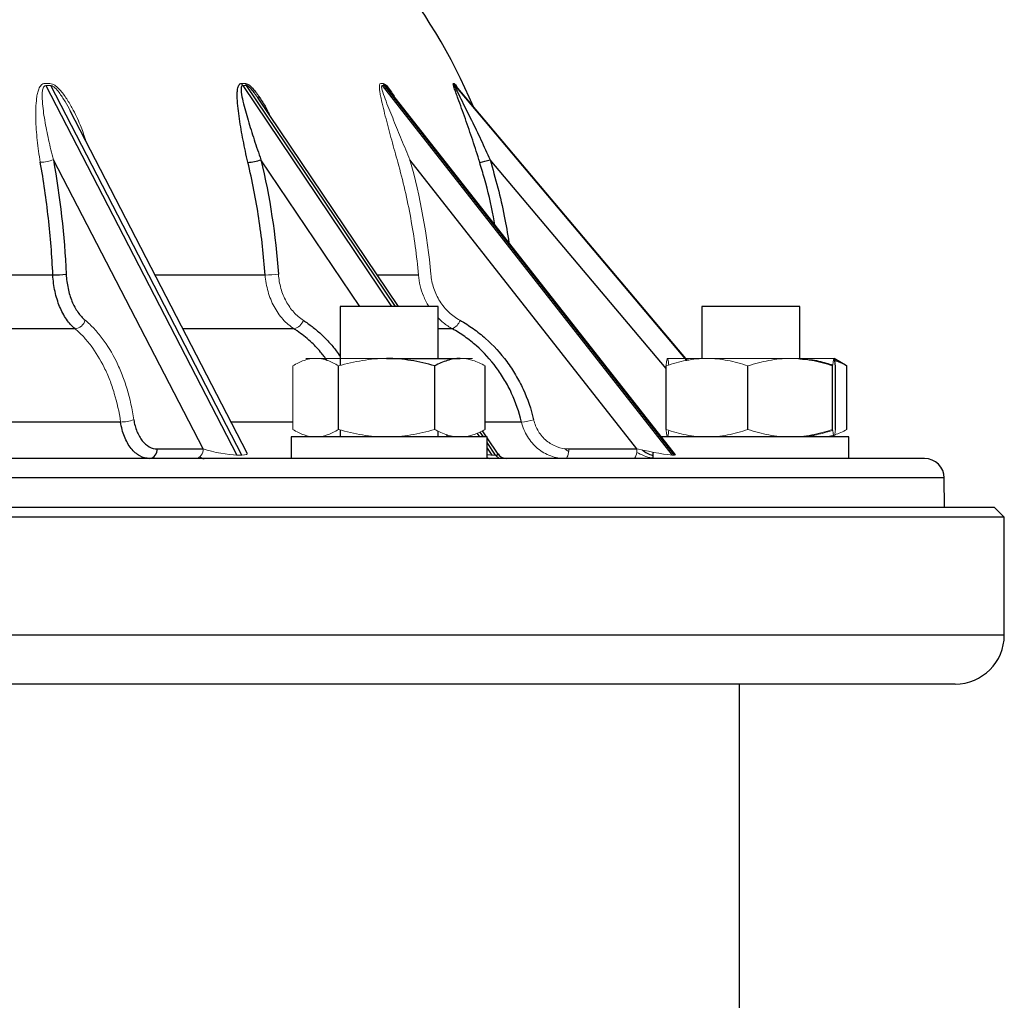
# Model space of a CAD drawing. Units: millimetres. Extents: x -8115 to 24060, y -3973 to 3887.
# Drawn here: x -7824 to -7723, y 3388 to 3488 of the extents above; entities that cross this region are included whole.
import ezdxf

# ---------------------------------------------------------------- set-up
doc = ezdxf.new("R2010")
doc.units = ezdxf.units.MM

msp = doc.modelspace()

# ---------------------------------------------------------------- linework, layer by layer
at = {"color": 7, "linetype": 'Continuous', "lineweight": 25}
for p, q in [((-7820.87, 3480.91), (-7801.38, 3443.24)), ((-7800.87, 3443.24), (-7820.36, 3480.91)), ((-7786.57, 3480.91), (-7756.99, 3443.24)), ((-7756.75, 3443.24), (-7786.33, 3480.91)), ((-7785.85, 3480.44), (-7785.91, 3480.52)), ((-7756.65, 3443.27), (-7785.85, 3480.45)), ((-7755.45, 3452.88), (-7779.03, 3480.86)), ((-7799.22, 3479.61), (-7799.29, 3479.72)), ((-7799.28, 3479.72), (-7799.19, 3479.59)), ((-7784.89, 3458.39), (-7799.21, 3479.62)), ((-7800.32, 3443.43), (-7818.37, 3478.33)), ((-7804.83, 3443.87), (-7820.09, 3473.36)), ((-7760.59, 3443.87), (-7783.74, 3473.36)), ((-7790.86, 3458.39), (-7790.86, 3452.37)), ((-7780.86, 3458.39), (-7790.86, 3458.39)), ((-7780.86, 3453.09), (-7780.86, 3458.39)), ((-7753.98, 3458.39), (-7753.98, 3453.09)), ((-7743.98, 3458.39), (-7753.98, 3458.39)), ((-7743.98, 3453.04), (-7743.98, 3458.39)), ((-7786.11, 3453.09), (-7778.63, 3453.09)), ((-7755.34, 3452.9), (-7755.49, 3452.94)), ((-7739.32, 3452.42), (-7740.48, 3453.09)), ((-7791.02, 3445.85), (-7791.02, 3452.33)), ((-7781.21, 3445.85), (-7781.21, 3452.33)), ((-7776.05, 3445.85), (-7776.05, 3452.33)), ((-7757.62, 3445.85), (-7757.62, 3452.33)), ((-7749.27, 3445.85), (-7749.27, 3452.33)), ((-7740.63, 3445.85), (-7740.63, 3452.33)), ((-7740.34, 3445.85), (-7740.34, 3452.33)), ((-7739.33, 3452.42), (-7739.17, 3452.33)), ((-7739.17, 3445.85), (-7739.17, 3452.33)), ((-7795.86, 3445.09), (-7795.86, 3442.89)), ((-7795.81, 3445.09), (-7795.86, 3445.09)), ((-7775.86, 3445.09), (-7795.81, 3445.09)), ((-7790.86, 3445.81), (-7790.86, 3445.09)), ((-7780.86, 3445.09), (-7780.86, 3445.68)), ((-7775.92, 3445.09), (-7776.33, 3445.7)), ((-7775.86, 3442.89), (-7775.86, 3445.09)), ((-7774.74, 3443.33), (-7775.86, 3445)), ((-7757.08, 3445.09), (-7758.08, 3445.09)), ((-7738.98, 3445.09), (-7757.08, 3445.09)), ((-7743.98, 3445.09), (-7743.98, 3445.14)), ((-7738.98, 3442.89), (-7738.98, 3445.09)), ((-7809.51, 3443.87), (-7804.83, 3443.87)), ((-7767.53, 3443.87), (-7760.59, 3443.87)), ((-7731.25, 3442.89), (-8042, 3442.89)), ((-7758.98, 3443.54), (-7758.98, 3442.89)), ((-7729.22, 3437.89), (-7729.25, 3440.91)), ((-7724.13, 3437.89), (-8049.13, 3437.89)), ((-7723.13, 3436.89), (-7724.13, 3437.89)), ((-7723.13, 3436.89), (-8050.13, 3436.89)), ((-7723.13, 3424.89), (-7723.13, 3436.89)), ((-7728.13, 3419.89), (-8045.13, 3419.89)), ((-7750.13, 3113.99), (-7750.13, 3419.89))]:
    msp.add_line(p, q, dxfattribs=at)
at = {"color": 8, "linetype": 'Continuous', "lineweight": 25}
for p, q in [((-7800.79, 3480.91), (-7785.61, 3458.39)), ((-7785.22, 3458.39), (-7800.41, 3480.91)), ((-7779.16, 3480.91), (-7755.53, 3452.87)), ((-7755.46, 3452.88), (-7779.08, 3480.91)), ((-7788.83, 3458.39), (-7798.93, 3473.36)), ((-7757.62, 3452.06), (-7775.57, 3473.36)), ((-7820.15, 3461.6), (-7837.46, 3461.6)), ((-7798.51, 3461.6), (-7809.72, 3461.6)), ((-7782.87, 3461.6), (-7787.06, 3461.6)), ((-7817.89, 3456.11), (-7835.67, 3456.11)), ((-7795.55, 3456.11), (-7806.88, 3456.11)), ((-7779.41, 3456.11), (-7780.86, 3456.11)), ((-7813.24, 3446.61), (-7832.58, 3446.61)), ((-7795.67, 3446.61), (-7801.96, 3446.61)), ((-7772.36, 3446.61), (-7776.05, 3446.61)), ((-7779.87, 3445.09), (-7780.02, 3445.32)), ((-7776.88, 3445.44), (-7776.64, 3445.09)), ((-7776.25, 3445.09), (-7776.57, 3445.56)), ((-7775.01, 3443.24), (-7775.86, 3444.51)), ((-7775.86, 3443.94), (-7775.39, 3443.24)), ((-7804.8, 3442.9), (-7804.71, 3442.89)), ((-7729.25, 3440.91), (-8044, 3440.91)), ((-7723.13, 3424.89), (-8050.13, 3424.89))]:
    msp.add_line(p, q, dxfattribs=at)
at = {"color": 144, "linetype": 'Continuous', "lineweight": 18}
for p, q in [((-7793.35, 3453.09), (-7794.36, 3453.09)), ((-7793.35, 3453.09), (-7786.11, 3453.09)), ((-7778.63, 3453.09), (-7777.36, 3453.09)), ((-7753.44, 3453.09), (-7757.48, 3453.09)), ((-7753.44, 3453.09), (-7744.95, 3453.09)), ((-7744.95, 3453.09), (-7740.49, 3453.09)), ((-7795.67, 3445.85), (-7795.67, 3452.33)), ((-7801.38, 3443.24), (-7800.87, 3443.24)), ((-7775.39, 3443.24), (-7775.01, 3443.24)), ((-7756.99, 3443.24), (-7756.75, 3443.24))]:
    msp.add_line(p, q, dxfattribs=at)
at = {"color": 144, "linetype": 'Continuous', "lineweight": 18, "flags": 128}
for points in [[(-7767.89, 3442.89), (-7767.82, 3442.91), (-7767.75, 3442.96), (-7767.69, 3443.05), (-7767.64, 3443.17), (-7767.59, 3443.32), (-7767.56, 3443.49), (-7767.54, 3443.68), (-7767.53, 3443.87)], [(-7760.94, 3442.89), (-7760.87, 3442.91), (-7760.81, 3442.96), (-7760.75, 3443.05), (-7760.69, 3443.17), (-7760.65, 3443.32), (-7760.61, 3443.49), (-7760.59, 3443.68), (-7760.59, 3443.87)]]:
    msp.add_lwpolyline(points, dxfattribs=at)
at = {"color": 7, "linetype": 'Continuous', "lineweight": 25}
for centre, radius, start, end in [((-7832.49, 3455.31), 60, 23.0097, 39.1634), ((-7800.44, 3477.35), 4.27, 272.5195, 290.7815), ((-7777.93, 3480.25), 7.29, 280.3939, 288.9109), ((-7819.99, 3470.24), 8.64, 268.9552, 277.9825), ((-7810.41, 3443.79), 0.904, 277.8648, 5.1908), ((-7773.91, 3443.89), 1, 212.8423, 270), ((-7731.25, 3440.89), 2, 0.5, 90), ((-7728.13, 3424.89), 5, 270, 0)]:
    msp.add_arc(centre, radius, start, end, dxfattribs=at)
at = {"color": 144, "linetype": 'Continuous', "lineweight": 18}
for centre, radius, start, end in [((-7799.92, 3481.49), 1.05, 200.2211, 213.4931), ((-7799.53, 3481.51), 1.06, 200.9021, 214.1501), ((-7785.53, 3481.54), 1.02, 203.9131, 218.2613), ((-7778.4, 3481.55), 1, 205.2223, 220.0541), ((-7778.31, 3481.56), 1, 205.359, 220.1742), ((-7821.43, 3476.52), 3.43, 270.1342, 293.0316), ((-7798.45, 3471.93), 10.33, 269.6972, 277.242), ((-7818.04, 3457.36), 1.25, 276.9308, 342.4231), ((-7795.87, 3457.41), 1.33, 283.9497, 341.2582), ((-7780.07, 3457.48), 1.52, 295.7088, 340.6283), ((-7813.23, 3450.53), 3.92, 269.8349, 289.8522), ((-7772.79, 3452.33), 5.74, 274.328, 286.9597), ((-7805.73, 3443.79), 0.904, 277.8648, 5.1908), ((-7804.7, 3443.61), 0.717, 229.2437, 269.0377), ((-7774.37, 3443.63), 0.741, 211.5737, 267.9512)]:
    msp.add_arc(centre, radius, start, end, dxfattribs=at)
at = {"color": 8, "linetype": 'Continuous', "lineweight": 25}
msp.add_arc((-7775.58, 3443.35), 0.458, 231.6093, 268.5536, dxfattribs=at)
at = {"color": 144, "linetype": 'Continuous', "lineweight": 18}
for centre, major_axis, ratio, start_param, end_param in [((-7803.31, 3443.89), (2.5, -0.51), 0.157815, 4.092402, 5.628292), ((-7759.92, 3443.89), (3.03, -0.63), 0.051709, 4.502812, 6.038701), ((-7802.81, 3443.89), (2.5, -0.51), 0.157815, 5.628292, 6.410166), ((-7777.91, 3443.89), (2.8, -0.59), 0.09649, 5.554409, 5.853294), ((-7759.68, 3443.89), (3.03, -0.63), 0.051709, 6.038701, 6.344413)]:
    msp.add_ellipse(centre, major_axis=major_axis, ratio=ratio, start_param=start_param, end_param=end_param, dxfattribs=at)
at = {"color": 7, "linetype": 'Continuous', "lineweight": 25}
msp.add_ellipse((-7777.52, 3443.89), major_axis=(2.8, -0.59), ratio=0.09649, start_param=5.853294, end_param=6.37927, dxfattribs=at)
at = {"color": 144, "linetype": 'Continuous', "lineweight": 18}
for points, knots in [([(-7821.43, 3473.09), (-7821.56, 3473.85), (-7821.66, 3474.6), (-7821.82, 3476.08), (-7821.87, 3476.81), (-7821.9, 3477.89), (-7821.9, 3478.24), (-7821.87, 3478.94), (-7821.85, 3479.29), (-7821.78, 3479.79), (-7821.76, 3479.95), (-7821.68, 3480.27), (-7821.64, 3480.42), (-7821.52, 3480.71), (-7821.45, 3480.85), (-7821.25, 3481.06), (-7821.12, 3481.13), (-7820.95, 3481.13)], [0, 0, 0, 0, 0.25, 0.25, 0.5, 0.5, 0.625, 0.625, 0.75, 0.75, 0.8125, 0.8125, 0.875, 0.875, 0.9375, 0.9375, 1, 1, 1, 1]), ([(-7820.45, 3481.13), (-7820.36, 3481.12), (-7820.17, 3481.09), (-7819.77, 3480.84), (-7819.23, 3480.29), (-7818.63, 3479.44), (-7817.94, 3478.2), (-7817.28, 3476.8), (-7816.93, 3475.72), (-7816.77, 3475.23)], [0, 0, 0, 0, 0.043735, 0.097975, 0.197757, 0.360455, 0.523902, 0.786187, 1, 1, 1, 1]), ([(-7784.97, 3473.09), (-7785.19, 3473.85), (-7785.4, 3474.6), (-7785.8, 3476.08), (-7785.99, 3476.81), (-7786.27, 3477.89), (-7786.36, 3478.24), (-7786.53, 3478.94), (-7786.61, 3479.29), (-7786.72, 3479.79), (-7786.75, 3479.95), (-7786.81, 3480.27), (-7786.83, 3480.42), (-7786.85, 3480.71), (-7786.86, 3480.85), (-7786.82, 3481.06), (-7786.78, 3481.13), (-7786.7, 3481.13)], [0, 0, 0, 0, 0.25, 0.25, 0.5, 0.5, 0.625, 0.625, 0.75, 0.75, 0.8125, 0.8125, 0.875, 0.875, 0.9375, 0.9375, 1, 1, 1, 1]), ([(-7820.87, 3480.91), (-7820.95, 3480.91), (-7821.01, 3480.88), (-7821.09, 3480.78), (-7821.12, 3480.72), (-7821.19, 3480.53), (-7821.21, 3480.38), (-7821.25, 3479.94), (-7821.24, 3479.63), (-7821.2, 3478.99), (-7821.16, 3478.67), (-7821.08, 3478.03), (-7821.03, 3477.7), (-7820.86, 3476.72), (-7820.73, 3476.06), (-7820.44, 3474.72), (-7820.27, 3474.04), (-7820.09, 3473.36)], [0, 0, 0, 0, 0.03125, 0.03125, 0.0625, 0.0625, 0.125, 0.125, 0.25, 0.25, 0.375, 0.375, 0.5, 0.5, 0.75, 0.75, 1, 1, 1, 1]), ([(-7818.37, 3478.33), (-7818.37, 3478.33), (-7818.53, 3478.66), (-7818.89, 3479.29), (-7819.41, 3480.09), (-7819.85, 3480.62), (-7820.13, 3480.84), (-7820.28, 3480.9), (-7820.34, 3480.91), (-7820.36, 3480.91)], [0, 0, 0, 0, 0.000108, 0.330476, 0.659853, 0.84559, 0.935232, 0.975963, 1, 1, 1, 1]), ([(-7786.57, 3480.91), (-7786.61, 3480.91), (-7786.62, 3480.88), (-7786.63, 3480.78), (-7786.62, 3480.72), (-7786.59, 3480.53), (-7786.55, 3480.38), (-7786.41, 3479.94), (-7786.29, 3479.63), (-7786.05, 3478.99), (-7785.92, 3478.67), (-7785.67, 3478.03), (-7785.53, 3477.7), (-7785.13, 3476.72), (-7784.86, 3476.06), (-7784.31, 3474.72), (-7784.03, 3474.04), (-7783.74, 3473.36)], [0, 0, 0, 0, 0.03125, 0.03125, 0.0625, 0.0625, 0.125, 0.125, 0.25, 0.25, 0.375, 0.375, 0.5, 0.5, 0.75, 0.75, 1, 1, 1, 1]), ([(-7782.87, 3461.6), (-7783.04, 3463.55), (-7783.31, 3465.49), (-7784.01, 3469.32), (-7784.45, 3471.21), (-7784.97, 3473.09)], [0, 0, 0, 0, 0.5, 0.5, 1, 1, 1, 1]), ([(-7795.55, 3456.11), (-7795.96, 3456.38), (-7796.34, 3456.7), (-7796.86, 3457.27), (-7797.02, 3457.48), (-7797.32, 3457.92), (-7797.6, 3458.37), (-7797.83, 3458.86), (-7798.04, 3459.38), (-7798.13, 3459.65), (-7798.36, 3460.46), (-7798.46, 3461.02), (-7798.51, 3461.6)], [0, 0, 0, 0, 0.25, 0.25, 0.375, 0.375, 0.5, 0.625, 0.625, 0.75, 0.75, 1, 1, 1, 1]), ([(-7797.15, 3461.68), (-7797.11, 3461.18), (-7797.03, 3460.7), (-7796.83, 3460.01), (-7796.75, 3459.78), (-7796.57, 3459.34), (-7796.37, 3458.91), (-7796.13, 3458.52), (-7795.87, 3458.15), (-7795.73, 3457.97), (-7795.29, 3457.48), (-7794.96, 3457.21), (-7794.61, 3456.98)], [0, 0, 0, 0, 0.25, 0.25, 0.375, 0.375, 0.5, 0.625, 0.625, 0.75, 0.75, 1, 1, 1, 1]), ([(-7781.79, 3458.39), (-7781.8, 3458.4), (-7782.04, 3458.73), (-7782.36, 3459.44), (-7782.73, 3460.5), (-7782.82, 3461.23), (-7782.87, 3461.6)], [0, 0, 0, 0, 0.013915, 0.360122, 0.676041, 1, 1, 1, 1]), ([(-7781.61, 3461.68), (-7781.56, 3461.18), (-7781.46, 3460.7), (-7781.23, 3460.01), (-7781.13, 3459.78), (-7780.93, 3459.34), (-7780.69, 3458.91), (-7780.41, 3458.52), (-7780.11, 3458.15), (-7779.94, 3457.97), (-7779.43, 3457.48), (-7779.05, 3457.21), (-7778.64, 3456.98)], [0, 0, 0, 0, 0.25, 0.25, 0.375, 0.375, 0.5, 0.625, 0.625, 0.75, 0.75, 1, 1, 1, 1]), ([(-7816.85, 3456.98), (-7816.53, 3456.72), (-7816.23, 3456.44), (-7815.66, 3455.82), (-7815.37, 3455.49), (-7814.58, 3454.43), (-7814.1, 3453.64), (-7813.46, 3452.34), (-7813.26, 3451.88), (-7812.9, 3450.94), (-7812.73, 3450.46), (-7812.29, 3448.97), (-7812.06, 3447.93), (-7811.9, 3446.84)], [0, 0, 0, 0, 0.125, 0.125, 0.25, 0.25, 0.5, 0.5, 0.625, 0.625, 0.75, 0.75, 1, 1, 1, 1]), ([(-7779.41, 3456.11), (-7779.73, 3456.3), (-7780.26, 3456.62), (-7780.69, 3457.06), (-7780.86, 3457.24)], [0, 0, 0, 0, 0.599056, 1, 1, 1, 1]), ([(-7813.24, 3446.61), (-7813.39, 3447.63), (-7813.61, 3448.6), (-7814.03, 3450), (-7814.18, 3450.45), (-7814.52, 3451.33), (-7814.71, 3451.76), (-7815.31, 3452.98), (-7815.76, 3453.72), (-7816.51, 3454.71), (-7816.77, 3455.03), (-7817.31, 3455.6), (-7817.6, 3455.87), (-7817.89, 3456.11)], [0, 0, 0, 0, 0.25, 0.25, 0.375, 0.375, 0.5, 0.5, 0.75, 0.75, 0.875, 0.875, 1, 1, 1, 1]), ([(-7793.35, 3453.09), (-7793.74, 3453.09), (-7794.14, 3453.02), (-7794.92, 3452.75), (-7795.3, 3452.56), (-7795.67, 3452.33)], [0, 0, 0, 0, 0.5, 0.5, 1, 1, 1, 1]), ([(-7791.02, 3452.33), (-7791.4, 3452.56), (-7791.78, 3452.75), (-7792.56, 3453.02), (-7792.95, 3453.09), (-7793.35, 3453.09)], [0, 0, 0, 0, 0.5, 0.5, 1, 1, 1, 1]), ([(-7786.11, 3453.09), (-7786.53, 3453.09), (-7786.95, 3453.07), (-7787.77, 3453), (-7788.18, 3452.95), (-7789.41, 3452.75), (-7790.22, 3452.56), (-7791.02, 3452.33)], [0, 0, 0, 0, 0.25, 0.25, 0.5, 0.5, 1, 1, 1, 1]), ([(-7776.05, 3452.33), (-7776.47, 3452.56), (-7776.9, 3452.75), (-7777.76, 3453.02), (-7778.19, 3453.09), (-7778.63, 3453.09)], [0, 0, 0, 0, 0.5, 0.5, 1, 1, 1, 1]), ([(-7753.44, 3453.09), (-7754.15, 3453.09), (-7754.87, 3453.02), (-7756.26, 3452.75), (-7756.95, 3452.56), (-7757.62, 3452.33)], [0, 0, 0, 0, 0.5, 0.5, 1, 1, 1, 1]), ([(-7757.62, 3452.33), (-7757.6, 3452.56), (-7757.57, 3452.75), (-7757.53, 3453.02), (-7757.5, 3453.09), (-7757.48, 3453.09)], [0, 0, 0, 0, 0.5, 0.5, 1, 1, 1, 1]), ([(-7757.48, 3453.09), (-7757.48, 3453.09), (-7757.46, 3453.09), (-7757.43, 3453.03), (-7757.4, 3452.87), (-7757.37, 3452.66), (-7757.35, 3452.49), (-7757.34, 3452.41)], [0, 0, 0, 0, 0.074769, 0.320643, 0.566556, 0.816906, 1, 1, 1, 1]), ([(-7749.27, 3452.33), (-7749.95, 3452.56), (-7750.64, 3452.75), (-7752.04, 3453.02), (-7752.74, 3453.09), (-7753.44, 3453.09)], [0, 0, 0, 0, 0.5, 0.5, 1, 1, 1, 1]), ([(-7744.95, 3453.09), (-7745.32, 3453.09), (-7745.68, 3453.07), (-7746.41, 3453), (-7746.77, 3452.95), (-7747.85, 3452.75), (-7748.56, 3452.56), (-7749.27, 3452.33)], [0, 0, 0, 0, 0.25, 0.25, 0.5, 0.5, 1, 1, 1, 1]), ([(-7740.63, 3452.33), (-7741.34, 3452.56), (-7742.05, 3452.75), (-7743.49, 3453.02), (-7744.21, 3453.09), (-7744.95, 3453.09)], [0, 0, 0, 0, 0.5, 0.5, 1, 1, 1, 1]), ([(-7740.49, 3453.09), (-7740.5, 3453.09), (-7740.51, 3453.07), (-7740.53, 3453), (-7740.55, 3452.95), (-7740.58, 3452.75), (-7740.61, 3452.56), (-7740.63, 3452.33)], [0, 0, 0, 0, 0.25, 0.25, 0.5, 0.5, 1, 1, 1, 1]), ([(-7767.89, 3442.89), (-7768.4, 3442.89), (-7768.9, 3442.98), (-7769.87, 3443.33), (-7770.31, 3443.59), (-7770.92, 3444.09), (-7771.11, 3444.28), (-7771.45, 3444.68), (-7771.61, 3444.89), (-7771.89, 3445.35), (-7772.01, 3445.59), (-7772.21, 3446.09), (-7772.3, 3446.34), (-7772.36, 3446.61)], [0, 0, 0, 0, 0.25, 0.25, 0.5, 0.5, 0.625, 0.625, 0.75, 0.75, 0.875, 0.875, 1, 1, 1, 1]), ([(-7771.12, 3446.84), (-7771.07, 3446.63), (-7771, 3446.42), (-7770.84, 3446.03), (-7770.74, 3445.83), (-7770.52, 3445.47), (-7770.39, 3445.3), (-7770.12, 3444.98), (-7769.96, 3444.83), (-7769.48, 3444.43), (-7769.12, 3444.22), (-7768.34, 3443.94), (-7767.94, 3443.87), (-7767.53, 3443.87)], [0, 0, 0, 0, 0.125, 0.125, 0.25, 0.25, 0.375, 0.375, 0.5, 0.5, 0.75, 0.75, 1, 1, 1, 1]), ([(-7793.35, 3445.09), (-7793.74, 3445.09), (-7794.14, 3445.16), (-7794.92, 3445.43), (-7795.3, 3445.62), (-7795.67, 3445.85)], [0, 0, 0, 0, 0.5, 0.5, 1, 1, 1, 1]), ([(-7791.02, 3445.85), (-7791.4, 3445.62), (-7791.78, 3445.43), (-7792.56, 3445.16), (-7792.95, 3445.09), (-7793.35, 3445.09)], [0, 0, 0, 0, 0.5, 0.5, 1, 1, 1, 1]), ([(-7786.11, 3445.09), (-7786.53, 3445.09), (-7786.95, 3445.11), (-7787.77, 3445.18), (-7788.18, 3445.23), (-7789.41, 3445.43), (-7790.22, 3445.62), (-7791.02, 3445.85)], [0, 0, 0, 0, 0.25, 0.25, 0.5, 0.5, 1, 1, 1, 1]), ([(-7781.21, 3445.85), (-7782.01, 3445.62), (-7782.82, 3445.43), (-7784.45, 3445.16), (-7785.28, 3445.09), (-7786.11, 3445.09)], [0, 0, 0, 0, 0.5, 0.5, 1, 1, 1, 1]), ([(-7778.63, 3445.09), (-7778.85, 3445.09), (-7779.07, 3445.11), (-7779.5, 3445.18), (-7779.72, 3445.23), (-7780.36, 3445.43), (-7780.79, 3445.62), (-7781.21, 3445.85)], [0, 0, 0, 0, 0.25, 0.25, 0.5, 0.5, 1, 1, 1, 1]), ([(-7776.05, 3445.85), (-7776.47, 3445.62), (-7776.9, 3445.43), (-7777.76, 3445.16), (-7778.19, 3445.09), (-7778.63, 3445.09)], [0, 0, 0, 0, 0.5, 0.5, 1, 1, 1, 1]), ([(-7753.44, 3445.09), (-7754.15, 3445.09), (-7754.87, 3445.16), (-7756.26, 3445.43), (-7756.95, 3445.62), (-7757.62, 3445.85)], [0, 0, 0, 0, 0.5, 0.5, 1, 1, 1, 1]), ([(-7757.62, 3445.85), (-7757.6, 3445.62), (-7757.57, 3445.43), (-7757.53, 3445.16), (-7757.5, 3445.09), (-7757.48, 3445.09)], [0, 0, 0, 0, 0.5, 0.5, 1, 1, 1, 1]), ([(-7757.48, 3445.09), (-7757.48, 3445.09), (-7757.46, 3445.09), (-7757.43, 3445.15), (-7757.4, 3445.31), (-7757.37, 3445.52), (-7757.35, 3445.69), (-7757.34, 3445.77)], [0, 0, 0, 0, 0.074769, 0.320643, 0.566556, 0.816906, 1, 1, 1, 1]), ([(-7749.27, 3445.85), (-7749.95, 3445.62), (-7750.64, 3445.43), (-7752.04, 3445.16), (-7752.74, 3445.09), (-7753.44, 3445.09)], [0, 0, 0, 0, 0.5, 0.5, 1, 1, 1, 1]), ([(-7744.95, 3445.09), (-7745.32, 3445.09), (-7745.68, 3445.11), (-7746.41, 3445.18), (-7746.77, 3445.23), (-7747.85, 3445.43), (-7748.56, 3445.62), (-7749.27, 3445.85)], [0, 0, 0, 0, 0.25, 0.25, 0.5, 0.5, 1, 1, 1, 1]), ([(-7740.63, 3445.85), (-7741.34, 3445.62), (-7742.05, 3445.43), (-7743.49, 3445.16), (-7744.21, 3445.09), (-7744.95, 3445.09)], [0, 0, 0, 0, 0.5, 0.5, 1, 1, 1, 1]), ([(-7743.98, 3445.13), (-7743.62, 3445.15), (-7742.71, 3445.2), (-7741.59, 3445.46), (-7740.84, 3445.69), (-7740.62, 3445.76)], [0, 0, 0, 0, 0.317277, 0.799048, 1, 1, 1, 1]), ([(-7741.75, 3445.09), (-7741.81, 3445.09), (-7742.07, 3445.1), (-7742.42, 3445.13), (-7742.71, 3445.21), (-7742.8, 3445.23)], [0, 0, 0, 0, 0.174168, 0.746911, 1, 1, 1, 1]), ([(-7740.55, 3445.27), (-7740.73, 3445.22), (-7741.13, 3445.11), (-7741.53, 3445.1), (-7741.75, 3445.09)], [0, 0, 0, 0, 0.450471, 1, 1, 1, 1]), ([(-7740.49, 3445.09), (-7740.5, 3445.09), (-7740.51, 3445.11), (-7740.53, 3445.18), (-7740.55, 3445.23), (-7740.58, 3445.43), (-7740.61, 3445.62), (-7740.63, 3445.85)], [0, 0, 0, 0, 0.25, 0.25, 0.5, 0.5, 1, 1, 1, 1]), ([(-7740.34, 3445.85), (-7740.37, 3445.62), (-7740.39, 3445.43), (-7740.44, 3445.16), (-7740.46, 3445.09), (-7740.49, 3445.09)], [0, 0, 0, 0, 0.5, 0.5, 1, 1, 1, 1]), ([(-7739.17, 3445.85), (-7739.38, 3445.74), (-7739.79, 3445.52), (-7740.21, 3445.38), (-7740.41, 3445.31)], [0, 0, 0, 0, 0.508977, 1, 1, 1, 1]), ([(-7767.97, 3443.9), (-7767.96, 3443.89), (-7767.84, 3443.77), (-7767.69, 3443.69), (-7767.55, 3443.61)], [0, 0, 0, 0, 0.077368, 1, 1, 1, 1]), ([(-7758.98, 3442.96), (-7759.01, 3442.96), (-7759.31, 3442.98), (-7759.87, 3443.15), (-7760.37, 3443.39), (-7760.61, 3443.51)], [0, 0, 0, 0, 0.042115, 0.525882, 1, 1, 1, 1])]:
    msp.add_open_spline(points, degree=3, knots=knots, dxfattribs=at)
for points in [[(-7820.95, 3481.13), (-7820.78, 3481.13), (-7820.62, 3481.13), (-7820.45, 3481.13)], [(-7800.9, 3481.13), (-7800.78, 3481.13), (-7800.65, 3481.13), (-7800.52, 3481.13)], [(-7786.7, 3481.13), (-7786.62, 3481.13), (-7786.54, 3481.13), (-7786.46, 3481.13)], [(-7779.3, 3481.13), (-7779.27, 3481.13), (-7779.25, 3481.13), (-7779.22, 3481.13)], [(-7820.36, 3480.91), (-7820.53, 3480.91), (-7820.7, 3480.91), (-7820.87, 3480.91)], [(-7800.41, 3480.91), (-7800.53, 3480.91), (-7800.66, 3480.91), (-7800.79, 3480.91)], [(-7786.33, 3480.91), (-7786.41, 3480.91), (-7786.49, 3480.91), (-7786.57, 3480.91)], [(-7779.08, 3480.91), (-7779.11, 3480.91), (-7779.13, 3480.91), (-7779.16, 3480.91)], [(-7783.74, 3473.36), (-7782.67, 3469.54), (-7781.96, 3465.65), (-7781.61, 3461.68)]]:
    msp.add_open_spline(points, degree=3, dxfattribs=at)
at = {"color": 7, "linetype": 'Continuous', "lineweight": 25}
for points, knots in [([(-7800.26, 3473.09), (-7800.44, 3473.85), (-7800.6, 3474.6), (-7800.89, 3476.08), (-7801.01, 3476.81), (-7801.17, 3477.89), (-7801.22, 3478.24), (-7801.3, 3478.94), (-7801.33, 3479.29), (-7801.35, 3479.79), (-7801.35, 3479.95), (-7801.34, 3480.27), (-7801.33, 3480.42), (-7801.28, 3480.71), (-7801.24, 3480.85), (-7801.12, 3481.06), (-7801.03, 3481.13), (-7800.9, 3481.13)], [0, 0, 0, 0, 0.25, 0.25, 0.5, 0.5, 0.625, 0.625, 0.75, 0.75, 0.8125, 0.8125, 0.875, 0.875, 0.9375, 0.9375, 1, 1, 1, 1]), ([(-7776.62, 3473.09), (-7776.85, 3473.85), (-7777.09, 3474.6), (-7777.58, 3476.08), (-7777.83, 3476.81), (-7778.21, 3477.89), (-7778.34, 3478.24), (-7778.59, 3478.94), (-7778.72, 3479.29), (-7778.9, 3479.79), (-7778.96, 3479.95), (-7779.07, 3480.27), (-7779.13, 3480.42), (-7779.23, 3480.71), (-7779.27, 3480.85), (-7779.32, 3481.06), (-7779.33, 3481.13), (-7779.3, 3481.13)], [0, 0, 0, 0, 0.25, 0.25, 0.5, 0.5, 0.625, 0.625, 0.75, 0.75, 0.8125, 0.8125, 0.875, 0.875, 0.9375, 0.9375, 1, 1, 1, 1]), ([(-7800.79, 3480.91), (-7800.85, 3480.91), (-7800.89, 3480.88), (-7800.94, 3480.78), (-7800.95, 3480.72), (-7800.97, 3480.53), (-7800.96, 3480.38), (-7800.91, 3479.94), (-7800.84, 3479.63), (-7800.7, 3478.99), (-7800.61, 3478.67), (-7800.43, 3478.03), (-7800.34, 3477.7), (-7800.05, 3476.72), (-7799.84, 3476.06), (-7799.4, 3474.72), (-7799.17, 3474.04), (-7798.93, 3473.36)], [0, 0, 0, 0, 0.03125, 0.03125, 0.0625, 0.0625, 0.125, 0.125, 0.25, 0.25, 0.375, 0.375, 0.5, 0.5, 0.75, 0.75, 1, 1, 1, 1]), ([(-7785.9, 3480.53), (-7785.9, 3480.52), (-7785.86, 3480.48), (-7785.8, 3480.4), (-7785.75, 3480.33), (-7785.74, 3480.31)], [0, 0, 0, 0, 0.066596, 0.806285, 1, 1, 1, 1]), ([(-7779.16, 3480.91), (-7779.18, 3480.91), (-7779.17, 3480.88), (-7779.13, 3480.78), (-7779.11, 3480.72), (-7779.02, 3480.53), (-7778.95, 3480.38), (-7778.73, 3479.94), (-7778.58, 3479.63), (-7778.26, 3478.99), (-7778.1, 3478.67), (-7777.78, 3478.03), (-7777.62, 3477.7), (-7777.14, 3476.72), (-7776.82, 3476.06), (-7776.19, 3474.72), (-7775.88, 3474.04), (-7775.57, 3473.36)], [0, 0, 0, 0, 0.03125, 0.03125, 0.0625, 0.0625, 0.125, 0.125, 0.25, 0.25, 0.375, 0.375, 0.5, 0.5, 0.75, 0.75, 1, 1, 1, 1]), ([(-7779.02, 3480.85), (-7779.02, 3480.85), (-7779.03, 3480.86), (-7779.03, 3480.86), (-7779.03, 3480.87), (-7779.03, 3480.87), (-7779.03, 3480.87)], [0, 0, 0, 0, 0.003224, 0.6065374, 0.9312422, 1, 1, 1, 1]), ([(-7820.15, 3461.6), (-7820.24, 3463.55), (-7820.39, 3465.49), (-7820.82, 3469.32), (-7821.09, 3471.21), (-7821.43, 3473.09)], [0, 0, 0, 0, 0.5, 0.5, 1, 1, 1, 1]), ([(-7798.51, 3461.6), (-7798.64, 3463.55), (-7798.86, 3465.49), (-7799.44, 3469.32), (-7799.81, 3471.21), (-7800.26, 3473.09)], [0, 0, 0, 0, 0.5, 0.5, 1, 1, 1, 1]), ([(-7817.89, 3456.11), (-7818.21, 3456.38), (-7818.5, 3456.7), (-7818.89, 3457.27), (-7819.02, 3457.48), (-7819.25, 3457.92), (-7819.47, 3458.37), (-7819.64, 3458.86), (-7819.8, 3459.38), (-7819.87, 3459.65), (-7820.04, 3460.46), (-7820.12, 3461.02), (-7820.15, 3461.6)], [0, 0, 0, 0, 0.25, 0.25, 0.375, 0.375, 0.5, 0.625, 0.625, 0.75, 0.75, 1, 1, 1, 1]), ([(-7818.79, 3461.68), (-7818.77, 3461.18), (-7818.7, 3460.7), (-7818.55, 3460.01), (-7818.49, 3459.78), (-7818.36, 3459.34), (-7818.21, 3458.91), (-7818.02, 3458.52), (-7817.82, 3458.15), (-7817.71, 3457.97), (-7817.37, 3457.48), (-7817.12, 3457.21), (-7816.85, 3456.98)], [0, 0, 0, 0, 0.25, 0.25, 0.375, 0.375, 0.5, 0.625, 0.625, 0.75, 0.75, 1, 1, 1, 1]), ([(-7778.64, 3456.98), (-7778.17, 3456.72), (-7777.72, 3456.44), (-7776.85, 3455.82), (-7776.43, 3455.49), (-7775.23, 3454.43), (-7774.51, 3453.64), (-7773.54, 3452.34), (-7773.24, 3451.88), (-7772.68, 3450.94), (-7772.43, 3450.46), (-7771.74, 3448.97), (-7771.38, 3447.93), (-7771.12, 3446.84)], [0, 0, 0, 0, 0.125, 0.125, 0.25, 0.25, 0.5, 0.5, 0.625, 0.625, 0.75, 0.75, 1, 1, 1, 1]), ([(-7772.36, 3446.61), (-7772.6, 3447.63), (-7772.94, 3448.6), (-7773.58, 3450), (-7773.82, 3450.45), (-7774.35, 3451.33), (-7774.63, 3451.76), (-7775.54, 3452.98), (-7776.21, 3453.72), (-7777.34, 3454.71), (-7777.74, 3455.03), (-7778.55, 3455.6), (-7778.98, 3455.87), (-7779.41, 3456.11)], [0, 0, 0, 0, 0.25, 0.25, 0.375, 0.375, 0.5, 0.5, 0.75, 0.75, 0.875, 0.875, 1, 1, 1, 1]), ([(-7781.21, 3452.33), (-7782.01, 3452.56), (-7782.82, 3452.75), (-7784.45, 3453.02), (-7785.28, 3453.09), (-7786.11, 3453.09)], [0, 0, 0, 0, 0.5, 0.5, 1, 1, 1, 1]), ([(-7778.63, 3453.09), (-7778.85, 3453.09), (-7779.07, 3453.07), (-7779.5, 3453), (-7779.72, 3452.95), (-7780.36, 3452.75), (-7780.79, 3452.56), (-7781.21, 3452.33)], [0, 0, 0, 0, 0.25, 0.25, 0.5, 0.5, 1, 1, 1, 1]), ([(-7743.98, 3453.05), (-7743.62, 3453.03), (-7742.71, 3452.98), (-7741.59, 3452.72), (-7740.84, 3452.49), (-7740.62, 3452.42)], [0, 0, 0, 0, 0.317277, 0.799048, 1, 1, 1, 1]), ([(-7740.34, 3452.33), (-7740.37, 3452.56), (-7740.39, 3452.75), (-7740.44, 3453.02), (-7740.46, 3453.09), (-7740.49, 3453.09)], [0, 0, 0, 0, 0.5, 0.5, 1, 1, 1, 1]), ([(-7739.17, 3452.33), (-7739.38, 3452.44), (-7739.79, 3452.66), (-7740.21, 3452.8), (-7740.41, 3452.87)], [0, 0, 0, 0, 0.508977, 1, 1, 1, 1]), ([(-7810.29, 3442.89), (-7810.63, 3442.89), (-7810.96, 3442.98), (-7811.61, 3443.33), (-7811.9, 3443.59), (-7812.3, 3444.09), (-7812.43, 3444.28), (-7812.65, 3444.68), (-7812.75, 3444.89), (-7812.94, 3445.35), (-7813.02, 3445.59), (-7813.15, 3446.09), (-7813.2, 3446.34), (-7813.24, 3446.61)], [0, 0, 0, 0, 0.25, 0.25, 0.5, 0.5, 0.625, 0.625, 0.75, 0.75, 0.875, 0.875, 1, 1, 1, 1]), ([(-7811.9, 3446.84), (-7811.87, 3446.63), (-7811.82, 3446.42), (-7811.72, 3446.03), (-7811.65, 3445.83), (-7811.51, 3445.47), (-7811.42, 3445.3), (-7811.24, 3444.98), (-7811.14, 3444.83), (-7810.82, 3444.43), (-7810.58, 3444.22), (-7810.06, 3443.94), (-7809.79, 3443.87), (-7809.51, 3443.87)], [0, 0, 0, 0, 0.125, 0.125, 0.25, 0.25, 0.375, 0.375, 0.5, 0.5, 0.75, 0.75, 1, 1, 1, 1]), ([(-7805.3, 3442.97), (-7805.2, 3442.95), (-7805.01, 3442.9), (-7804.81, 3442.9), (-7804.71, 3442.9)], [0, 0, 0, 0, 0.506312, 1, 1, 1, 1]), ([(-7760.07, 3443.76), (-7759.9, 3443.64), (-7759.56, 3443.41), (-7759.18, 3443.27), (-7758.98, 3443.2)], [0, 0, 0, 0, 0.492219, 1, 1, 1, 1])]:
    msp.add_open_spline(points, degree=3, knots=knots, dxfattribs=at)
at = {"color": 8, "linetype": 'Continuous', "lineweight": 25}
for points, knots in [([(-7800.52, 3481.13), (-7800.45, 3481.12), (-7800.3, 3481.09), (-7799.95, 3480.84), (-7799.46, 3480.29), (-7798.88, 3479.44), (-7798.39, 3478.62), (-7798.16, 3478.11), (-7798.09, 3477.96)], [0, 0, 0, 0, 0.073874, 0.165494, 0.334038, 0.608858, 0.884941, 1, 1, 1, 1]), ([(-7786.46, 3481.13), (-7786.41, 3481.12), (-7786.31, 3481.09), (-7786.05, 3480.84), (-7785.71, 3480.41), (-7785.48, 3480.02), (-7785.36, 3479.83)], [0, 0, 0, 0, 0.149298, 0.334459, 0.675084, 1, 1, 1, 1]), ([(-7779.22, 3481.13), (-7779.2, 3481.11), (-7779.16, 3481.09), (-7779.06, 3480.95), (-7778.99, 3480.83), (-7778.98, 3480.8)], [0, 0, 0, 0, 0.3814338, 0.8544901, 1, 1, 1, 1]), ([(-7799.29, 3479.72), (-7799.4, 3479.88), (-7799.62, 3480.22), (-7799.96, 3480.62), (-7800.21, 3480.84), (-7800.34, 3480.9), (-7800.39, 3480.91), (-7800.41, 3480.91)], [0, 0, 0, 0, 0.341476, 0.701063, 0.874609, 0.953464, 1, 1, 1, 1]), ([(-7785.91, 3480.52), (-7785.95, 3480.58), (-7786.05, 3480.71), (-7786.19, 3480.84), (-7786.28, 3480.9), (-7786.31, 3480.91), (-7786.33, 3480.91)], [0, 0, 0, 0, 0.2915905, 0.7028536, 0.8897219, 1, 1, 1, 1]), ([(-7779.03, 3480.86), (-7779.04, 3480.88), (-7779.06, 3480.91), (-7779.08, 3480.91), (-7779.08, 3480.91)], [0, 0, 0, 0, 0.6083, 1, 1, 1, 1]), ([(-7775.07, 3466.73), (-7775.12, 3467), (-7775.38, 3468.58), (-7775.92, 3470.7), (-7776.46, 3472.54), (-7776.62, 3473.09)], [0, 0, 0, 0, 0.1234853, 0.7372148, 1, 1, 1, 1]), ([(-7775.57, 3473.36), (-7775.3, 3472.41), (-7774.75, 3470.51), (-7774.1, 3467.69), (-7773.79, 3465.81), (-7773.64, 3464.91)], [0, 0, 0, 0, 0.342, 0.683999, 1, 1, 1, 1]), ([(-7794.61, 3456.98), (-7794.3, 3456.77), (-7793.69, 3456.35), (-7792.82, 3455.61), (-7792, 3454.78), (-7791.34, 3454.01), (-7790.99, 3453.49), (-7790.86, 3453.3)], [0, 0, 0, 0, 0.217044, 0.435537, 0.657183, 0.87883, 1, 1, 1, 1]), ([(-7792.19, 3452.87), (-7792.4, 3453.17), (-7792.92, 3453.88), (-7793.94, 3454.91), (-7794.86, 3455.66), (-7795.44, 3456.04), (-7795.55, 3456.11)], [0, 0, 0, 0, 0.226495, 0.541671, 0.917397, 1, 1, 1, 1])]:
    msp.add_open_spline(points, degree=3, knots=knots, dxfattribs=at)
at = {"color": 7, "linetype": 'Continuous', "lineweight": 25}
for points in [[(-7820.09, 3473.36), (-7819.41, 3469.54), (-7818.98, 3465.65), (-7818.79, 3461.68)], [(-7798.93, 3473.36), (-7798.02, 3469.54), (-7797.43, 3465.65), (-7797.15, 3461.68)]]:
    msp.add_open_spline(points, degree=3, dxfattribs=at)

doc.saveas('drawing.dxf')
